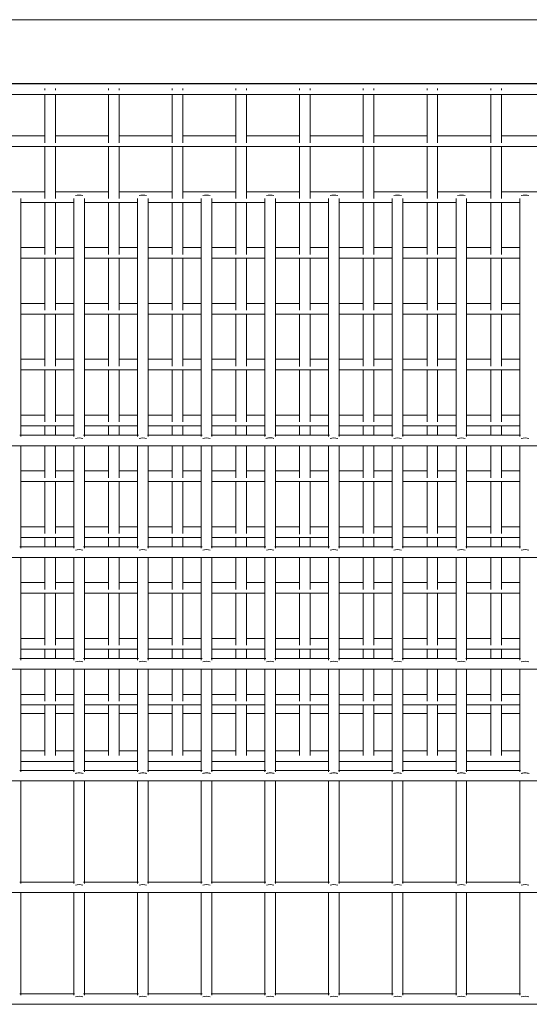
# Model space of a CAD drawing. Units: inches. Extents: x -24.6 to 24.4, y -12.2 to 11.
# Drawn here: x -0.6 to 11.4, y -12.2 to 11 of the extents above; entities that cross this region are included whole.
import ezdxf

# ---------------------------------------------------------------- set-up
doc = ezdxf.new("R2010")
doc.units = ezdxf.units.IN
doc.header["$MEASUREMENT"] = 0
doc.layers.add('A-EQPM', color=6, linetype='Continuous', lineweight=9)

# ---------------------------------------------------------------- blocks, each defined once
blk = doc.blocks.new('DR')
at = {"layer": 'A-EQPM'}
for p, q in [((22.5, 11), (-22.5, 11)), ((23.438, 9.488), (-23.562, 9.488)), ((-22.5, 9.5), (22.5, 9.5)), ((0.008, 9.38), (0.008, 9.34)), ((0.258, 9.34), (0.258, 9.38)), ((1.508, 9.38), (1.508, 9.34)), ((1.758, 9.34), (1.758, 9.38)), ((3.008, 9.38), (3.008, 9.34)), ((3.258, 9.34), (3.258, 9.38)), ((4.508, 9.38), (4.508, 9.34)), ((4.758, 9.34), (4.758, 9.38)), ((6.008, 9.38), (6.008, 9.34)), ((6.258, 9.34), (6.258, 9.38)), ((7.508, 9.38), (7.508, 9.34)), ((7.758, 9.34), (7.758, 9.38)), ((9.008, 9.38), (9.008, 9.34)), ((9.258, 9.34), (9.258, 9.38)), ((10.508, 9.38), (10.508, 9.34)), ((10.758, 9.34), (10.758, 9.38)), ((-23.562, 9.238), (23.438, 9.238)), ((0.008, 9.238), (0.008, 8.099)), ((0.258, 8.099), (0.258, 9.238)), ((1.508, 9.238), (1.508, 8.099)), ((1.758, 8.099), (1.758, 9.238)), ((3.008, 9.238), (3.008, 8.099)), ((3.258, 8.099), (3.258, 9.238)), ((4.508, 9.24), (4.508, 8.099)), ((4.758, 8.099), (4.758, 9.24)), ((6.008, 9.24), (6.008, 8.099)), ((6.258, 8.099), (6.258, 9.24)), ((7.508, 9.24), (7.508, 8.099)), ((7.758, 8.099), (7.758, 9.24)), ((9.008, 9.24), (9.008, 8.099)), ((9.258, 8.099), (9.258, 9.24)), ((10.508, 9.239), (10.508, 8.099)), ((10.758, 8.099), (10.758, 9.239)), ((0.008, 8.261), (-1.242, 8.261)), ((1.508, 8.261), (0.258, 8.261)), ((3.008, 8.261), (1.758, 8.261)), ((4.508, 8.261), (3.258, 8.261)), ((6.008, 8.261), (4.758, 8.261)), ((7.508, 8.261), (6.258, 8.261)), ((9.008, 8.261), (7.758, 8.261)), ((10.508, 8.261), (9.258, 8.261)), ((12.008, 8.261), (10.758, 8.261)), ((-24.433, 8.011), (24.315, 8.011)), ((0.008, 8.011), (0.008, 6.784)), ((0.258, 6.784), (0.258, 8.011)), ((1.508, 8.011), (1.508, 6.784)), ((1.758, 6.784), (1.758, 8.011)), ((3.008, 8.011), (3.008, 6.784)), ((3.258, 6.784), (3.258, 8.011)), ((4.508, 8.011), (4.508, 6.784)), ((4.758, 6.784), (4.758, 8.011)), ((6.008, 8.011), (6.008, 6.784)), ((6.258, 6.784), (6.258, 8.011)), ((7.508, 8.011), (7.508, 6.784)), ((7.758, 6.784), (7.758, 8.011)), ((9.008, 8.011), (9.008, 6.784)), ((9.258, 6.784), (9.258, 8.011)), ((10.508, 8.011), (10.508, 6.784)), ((10.758, 6.784), (10.758, 8.011)), ((0.009, 6.945), (-1.242, 6.945)), ((-0.559, 1.176), (-0.559, 6.79)), ((1.508, 6.945), (0.258, 6.945)), ((0.691, 6.79), (0.691, 1.176)), ((0.941, 1.176), (0.941, 6.79)), ((3.008, 6.945), (1.758, 6.945)), ((2.191, 6.79), (2.191, 1.176)), ((2.441, 1.176), (2.441, 6.79)), ((4.508, 6.945), (3.258, 6.945)), ((3.691, 6.79), (3.691, 1.176)), ((3.941, 1.176), (3.941, 6.79)), ((6.009, 6.945), (4.758, 6.945)), ((5.191, 6.79), (5.191, 1.176)), ((5.441, 1.176), (5.441, 6.79)), ((7.508, 6.945), (6.258, 6.945)), ((6.691, 6.79), (6.691, 1.176)), ((6.941, 1.176), (6.941, 6.79)), ((9.008, 6.945), (7.758, 6.945)), ((8.191, 6.79), (8.191, 1.176)), ((8.441, 1.176), (8.441, 6.79)), ((10.509, 6.945), (9.258, 6.945)), ((9.691, 6.79), (9.691, 1.176)), ((9.941, 1.176), (9.941, 6.79)), ((12.009, 6.945), (10.758, 6.945)), ((11.191, 6.79), (11.191, 1.176)), ((-0.563, 6.695), (0.696, 6.695)), ((0.008, 6.695), (0.008, 5.469)), ((0.258, 5.469), (0.258, 6.695)), ((0.937, 6.695), (2.196, 6.695)), ((1.508, 6.695), (1.508, 5.469)), ((1.758, 5.469), (1.758, 6.695)), ((2.437, 6.695), (3.696, 6.695)), ((3.008, 6.695), (3.008, 5.469)), ((3.258, 5.469), (3.258, 6.695)), ((3.937, 6.695), (5.196, 6.695)), ((4.508, 6.695), (4.508, 5.469)), ((4.758, 5.469), (4.758, 6.695)), ((5.437, 6.695), (6.696, 6.695)), ((6.008, 6.695), (6.008, 5.469)), ((6.258, 5.469), (6.258, 6.695)), ((6.937, 6.695), (8.196, 6.695)), ((7.508, 6.695), (7.508, 5.469)), ((7.758, 5.469), (7.758, 6.695)), ((8.437, 6.695), (9.696, 6.695)), ((9.008, 6.695), (9.008, 5.469)), ((9.258, 5.469), (9.258, 6.695)), ((9.937, 6.695), (11.196, 6.695)), ((10.508, 6.695), (10.508, 5.469)), ((10.758, 5.469), (10.758, 6.695)), ((0.009, 5.63), (-0.551, 5.63)), ((0.692, 5.63), (0.258, 5.63)), ((1.508, 5.63), (0.941, 5.63)), ((2.192, 5.63), (1.758, 5.63)), ((3.008, 5.63), (2.441, 5.63)), ((3.692, 5.63), (3.258, 5.63)), ((4.508, 5.63), (3.941, 5.63)), ((5.192, 5.63), (4.758, 5.63)), ((6.009, 5.63), (5.441, 5.63)), ((6.692, 5.63), (6.258, 5.63)), ((7.508, 5.63), (6.941, 5.63)), ((8.192, 5.63), (7.758, 5.63)), ((9.008, 5.63), (8.441, 5.63)), ((9.692, 5.63), (9.258, 5.63)), ((10.509, 5.63), (9.941, 5.63)), ((11.192, 5.63), (10.758, 5.63)), ((-0.551, 5.38), (0.692, 5.38)), ((0.008, 5.38), (0.008, 4.153)), ((0.258, 4.153), (0.258, 5.38)), ((0.941, 5.38), (2.192, 5.38)), ((1.508, 5.38), (1.508, 4.153)), ((1.758, 4.153), (1.758, 5.38)), ((2.441, 5.38), (3.692, 5.38)), ((3.008, 5.38), (3.008, 4.153)), ((3.258, 4.153), (3.258, 5.38)), ((3.941, 5.38), (5.192, 5.38)), ((4.508, 5.38), (4.508, 4.153)), ((4.758, 4.153), (4.758, 5.38)), ((5.441, 5.38), (6.692, 5.38)), ((6.008, 5.38), (6.008, 4.153)), ((6.258, 4.153), (6.258, 5.38)), ((6.941, 5.38), (8.192, 5.38)), ((7.508, 5.38), (7.508, 4.153)), ((7.758, 4.153), (7.758, 5.38)), ((8.441, 5.38), (9.692, 5.38)), ((9.008, 5.38), (9.008, 4.153)), ((9.258, 4.153), (9.258, 5.38)), ((9.941, 5.38), (11.192, 5.38)), ((10.508, 5.38), (10.508, 4.153)), ((10.758, 4.153), (10.758, 5.38)), ((0.009, 4.314), (-0.551, 4.314)), ((0.693, 4.314), (0.258, 4.314)), ((1.508, 4.314), (0.941, 4.314)), ((2.193, 4.314), (1.758, 4.314)), ((3.008, 4.314), (2.441, 4.314)), ((3.693, 4.314), (3.258, 4.314)), ((4.508, 4.314), (3.941, 4.314)), ((5.193, 4.314), (4.758, 4.314)), ((6.009, 4.314), (5.441, 4.314)), ((6.693, 4.314), (6.258, 4.314)), ((7.508, 4.314), (6.941, 4.314)), ((8.193, 4.314), (7.758, 4.314)), ((9.008, 4.314), (8.441, 4.314)), ((9.693, 4.314), (9.258, 4.314)), ((10.509, 4.314), (9.941, 4.314)), ((11.193, 4.314), (10.758, 4.314)), ((-0.563, 4.064), (0.695, 4.064)), ((0.008, 4.064), (0.008, 2.837)), ((0.258, 2.837), (0.258, 4.064)), ((0.937, 4.064), (2.195, 4.064)), ((1.508, 4.064), (1.508, 2.837)), ((1.758, 2.837), (1.758, 4.064)), ((2.437, 4.064), (3.695, 4.064)), ((3.008, 4.064), (3.008, 2.837)), ((3.258, 2.837), (3.258, 4.064)), ((3.937, 4.064), (5.195, 4.064)), ((4.508, 4.066), (4.508, 2.837)), ((4.758, 2.837), (4.758, 4.066)), ((5.437, 4.064), (6.695, 4.064)), ((6.008, 4.066), (6.008, 2.826)), ((6.258, 2.826), (6.258, 4.066)), ((6.937, 4.064), (8.195, 4.064)), ((7.508, 4.066), (7.508, 2.837)), ((7.758, 2.837), (7.758, 4.066)), ((8.437, 4.064), (9.695, 4.064)), ((9.008, 4.066), (9.008, 2.837)), ((9.258, 2.837), (9.258, 4.066)), ((9.937, 4.064), (11.195, 4.064)), ((10.508, 4.066), (10.508, 2.837)), ((10.758, 2.837), (10.758, 4.066)), ((0.01, 2.998), (-0.551, 2.998)), ((0.691, 2.998), (0.258, 2.998)), ((1.508, 2.998), (0.94, 2.998)), ((2.191, 2.998), (1.758, 2.998)), ((3.008, 2.998), (2.44, 2.998)), ((3.691, 2.998), (3.258, 2.998)), ((4.508, 2.998), (3.94, 2.998)), ((5.191, 2.998), (4.758, 2.998)), ((6.01, 2.998), (5.44, 2.998)), ((6.691, 2.998), (6.258, 2.998)), ((7.508, 2.998), (6.94, 2.998)), ((8.191, 2.998), (7.758, 2.998)), ((9.008, 2.998), (8.44, 2.998)), ((9.691, 2.998), (9.258, 2.998)), ((10.51, 2.998), (9.94, 2.998)), ((11.191, 2.998), (10.758, 2.998)), ((-0.551, 2.748), (0.691, 2.748)), ((0.008, 2.748), (0.008, 1.522)), ((0.258, 1.522), (0.258, 2.748)), ((0.94, 2.748), (2.191, 2.748)), ((1.508, 2.748), (1.508, 1.522)), ((1.758, 1.522), (1.758, 2.748)), ((2.44, 2.748), (3.691, 2.748)), ((3.008, 2.748), (3.008, 1.522)), ((3.258, 1.522), (3.258, 2.748)), ((3.94, 2.748), (5.191, 2.748)), ((4.508, 2.748), (4.508, 1.522)), ((4.758, 1.522), (4.758, 2.748)), ((5.44, 2.748), (6.691, 2.748)), ((6.008, 2.748), (6.008, 1.522)), ((6.258, 1.522), (6.258, 2.748)), ((6.94, 2.748), (8.191, 2.748)), ((7.508, 2.748), (7.508, 1.522)), ((7.758, 1.522), (7.758, 2.748)), ((8.44, 2.748), (9.691, 2.748)), ((9.008, 2.748), (9.008, 1.522)), ((9.258, 1.522), (9.258, 2.748)), ((9.94, 2.748), (11.191, 2.748)), ((10.508, 2.748), (10.508, 1.522)), ((10.758, 1.522), (10.758, 2.748)), ((0.012, 1.683), (-0.551, 1.683)), ((0.691, 1.683), (0.254, 1.683)), ((1.512, 1.683), (0.941, 1.683)), ((2.191, 1.683), (1.754, 1.683)), ((3.012, 1.683), (2.441, 1.683)), ((3.691, 1.683), (3.254, 1.683)), ((4.512, 1.683), (3.941, 1.683)), ((5.191, 1.683), (4.754, 1.683)), ((6.012, 1.683), (5.441, 1.683)), ((6.691, 1.683), (6.254, 1.683)), ((7.512, 1.683), (6.941, 1.683)), ((8.191, 1.683), (7.754, 1.683)), ((9.012, 1.683), (8.441, 1.683)), ((9.691, 1.683), (9.254, 1.683)), ((10.512, 1.683), (9.941, 1.683)), ((11.191, 1.683), (10.754, 1.683)), ((-0.551, 1.433), (0.691, 1.433)), ((0.008, 1.433), (0.008, 1.204)), ((0.258, 1.204), (0.258, 1.433)), ((0.941, 1.433), (2.191, 1.433)), ((1.508, 1.433), (1.508, 1.204)), ((1.758, 1.204), (1.758, 1.433)), ((2.441, 1.433), (3.691, 1.433)), ((3.008, 1.433), (3.008, 1.204)), ((3.258, 1.204), (3.258, 1.433)), ((3.941, 1.433), (5.191, 1.433)), ((4.508, 1.433), (4.508, 1.204)), ((4.758, 1.204), (4.758, 1.433)), ((5.441, 1.433), (6.691, 1.433)), ((6.008, 1.433), (6.008, 1.204)), ((6.258, 1.204), (6.258, 1.433)), ((6.941, 1.433), (8.191, 1.433)), ((7.508, 1.433), (7.508, 1.204)), ((7.758, 1.204), (7.758, 1.433)), ((8.441, 1.433), (9.691, 1.433)), ((9.008, 1.433), (9.008, 1.204)), ((9.258, 1.204), (9.258, 1.433)), ((9.941, 1.433), (11.191, 1.433)), ((10.508, 1.433), (10.508, 1.207)), ((10.758, 1.207), (10.758, 1.433)), ((0.71, 1.207), (-0.578, 1.207)), ((2.21, 1.207), (0.922, 1.207)), ((3.71, 1.207), (2.422, 1.207)), ((5.21, 1.207), (3.922, 1.207)), ((6.71, 1.207), (5.422, 1.207)), ((8.21, 1.207), (6.922, 1.207)), ((9.71, 1.207), (8.422, 1.207)), ((11.21, 1.207), (9.922, 1.207)), ((-24.433, 0.957), (24.315, 0.957)), ((-0.559, -1.453), (-0.559, 0.958)), ((0.008, 0.958), (0.008, 0.206)), ((0.258, 0.206), (0.258, 0.958)), ((0.691, 0.958), (0.691, -1.453)), ((0.941, -1.453), (0.941, 0.958)), ((1.508, 0.958), (1.508, 0.206)), ((1.758, 0.206), (1.758, 0.958)), ((2.191, 0.958), (2.191, -1.453)), ((2.441, -1.453), (2.441, 0.958)), ((3.008, 0.958), (3.008, 0.206)), ((3.258, 0.206), (3.258, 0.958)), ((3.691, 0.958), (3.691, -1.453)), ((3.941, -1.453), (3.941, 0.958)), ((4.508, 0.96), (4.508, 0.206)), ((4.758, 0.206), (4.758, 0.96)), ((5.191, 0.96), (5.191, -1.453)), ((5.441, -1.453), (5.441, 0.96)), ((6.008, 0.96), (6.008, 0.206)), ((6.258, 0.206), (6.258, 0.96)), ((6.691, 0.96), (6.691, -1.453)), ((6.941, -1.453), (6.941, 0.959)), ((7.508, 0.959), (7.508, 0.206)), ((7.758, 0.206), (7.758, 0.959)), ((8.191, 0.959), (8.191, -1.453)), ((8.441, -1.453), (8.441, 0.959)), ((9.008, 0.959), (9.008, 0.206)), ((9.258, 0.206), (9.258, 0.959)), ((9.691, 0.959), (9.691, -1.453)), ((9.941, -1.453), (9.941, 0.959)), ((10.508, 0.959), (10.508, 0.206)), ((10.758, 0.206), (10.758, 0.959)), ((11.191, 0.959), (11.191, -1.453)), ((0.008, 0.367), (-0.551, 0.367)), ((0.691, 0.367), (0.256, 0.367)), ((1.51, 0.367), (0.941, 0.367)), ((2.191, 0.367), (1.756, 0.367)), ((3.01, 0.367), (2.441, 0.367)), ((3.691, 0.367), (3.256, 0.367)), ((4.51, 0.367), (3.941, 0.367)), ((5.191, 0.367), (4.756, 0.367)), ((6.008, 0.367), (5.441, 0.367)), ((6.691, 0.367), (6.256, 0.367)), ((7.51, 0.367), (6.941, 0.367)), ((8.191, 0.367), (7.756, 0.367)), ((9.01, 0.367), (8.441, 0.367)), ((9.691, 0.367), (9.256, 0.367)), ((10.508, 0.367), (9.941, 0.367)), ((11.191, 0.367), (10.756, 0.367)), ((-0.551, 0.117), (0.691, 0.117)), ((0.008, 0.117), (0.008, -1.11)), ((0.258, -1.11), (0.258, 0.117)), ((0.941, 0.117), (2.191, 0.117)), ((1.508, 0.117), (1.508, -1.11)), ((1.758, -1.11), (1.758, 0.117)), ((2.441, 0.117), (3.691, 0.117)), ((3.008, 0.117), (3.008, -1.11)), ((3.258, -1.11), (3.258, 0.117)), ((3.941, 0.117), (5.191, 0.117)), ((4.508, 0.119), (4.508, -1.11)), ((4.758, -1.11), (4.758, 0.119)), ((5.441, 0.117), (6.691, 0.117)), ((6.008, 0.119), (6.008, -1.121)), ((6.258, -1.121), (6.258, 0.119)), ((6.941, 0.117), (8.191, 0.117)), ((7.508, 0.119), (7.508, -1.11)), ((7.758, -1.11), (7.758, 0.119)), ((8.441, 0.117), (9.691, 0.117)), ((9.008, 0.119), (9.008, -1.11)), ((9.258, -1.11), (9.258, 0.119)), ((9.941, 0.117), (11.191, 0.117)), ((10.508, 0.119), (10.508, -1.11)), ((10.758, -1.11), (10.758, 0.119)), ((0.008, -0.949), (-0.551, -0.949)), ((0.691, -0.949), (0.256, -0.949)), ((1.509, -0.949), (0.941, -0.949)), ((2.191, -0.949), (1.756, -0.949)), ((3.009, -0.949), (2.441, -0.949)), ((3.691, -0.949), (3.256, -0.949)), ((4.509, -0.949), (3.941, -0.949)), ((5.191, -0.949), (4.756, -0.949)), ((6.008, -0.949), (5.441, -0.949)), ((6.691, -0.949), (6.256, -0.949)), ((7.509, -0.949), (6.941, -0.949)), ((8.191, -0.949), (7.756, -0.949)), ((9.009, -0.949), (8.441, -0.949)), ((9.691, -0.949), (9.256, -0.949)), ((10.508, -0.949), (9.941, -0.949)), ((11.191, -0.949), (10.756, -0.949)), ((-0.551, -1.199), (0.691, -1.199)), ((0.008, -1.199), (0.008, -1.427)), ((0.258, -1.427), (0.258, -1.199)), ((0.941, -1.199), (2.191, -1.199)), ((1.508, -1.199), (1.508, -1.427)), ((1.758, -1.427), (1.758, -1.199)), ((2.441, -1.199), (3.691, -1.199)), ((3.008, -1.199), (3.008, -1.427)), ((3.258, -1.427), (3.258, -1.199)), ((3.941, -1.199), (5.191, -1.199)), ((4.508, -1.199), (4.508, -1.427)), ((4.758, -1.427), (4.758, -1.199)), ((5.441, -1.199), (6.691, -1.199)), ((6.008, -1.199), (6.008, -1.427)), ((6.258, -1.427), (6.258, -1.199)), ((6.941, -1.199), (8.191, -1.199)), ((7.508, -1.199), (7.508, -1.427)), ((7.758, -1.427), (7.758, -1.199)), ((8.441, -1.199), (9.691, -1.199)), ((9.008, -1.199), (9.008, -1.427)), ((9.258, -1.427), (9.258, -1.199)), ((9.941, -1.199), (11.191, -1.199)), ((10.508, -1.199), (10.508, -1.424)), ((10.758, -1.424), (10.758, -1.199)), ((0.71, -1.424), (-0.578, -1.424)), ((2.21, -1.424), (0.922, -1.424)), ((3.71, -1.424), (2.422, -1.424)), ((5.21, -1.424), (3.922, -1.424)), ((6.71, -1.424), (5.422, -1.424)), ((8.21, -1.424), (6.922, -1.424)), ((9.71, -1.424), (8.422, -1.424)), ((11.21, -1.424), (9.922, -1.424)), ((-24.433, -1.674), (24.315, -1.674)), ((-0.559, -4.087), (-0.559, -1.674)), ((0.008, -1.674), (0.008, -2.425)), ((0.258, -2.425), (0.258, -1.674)), ((0.691, -1.674), (0.691, -4.087)), ((0.941, -4.087), (0.941, -1.674)), ((1.508, -1.674), (1.508, -2.425)), ((1.758, -2.425), (1.758, -1.674)), ((2.191, -1.674), (2.191, -4.087)), ((2.441, -4.087), (2.441, -1.674)), ((3.008, -1.674), (3.008, -2.425)), ((3.258, -2.425), (3.258, -1.674)), ((3.691, -1.674), (3.691, -4.087)), ((3.941, -4.087), (3.941, -1.674)), ((4.508, -1.672), (4.508, -2.425)), ((4.758, -2.425), (4.758, -1.672)), ((5.191, -1.672), (5.191, -4.087)), ((5.441, -4.087), (5.441, -1.672)), ((6.008, -1.672), (6.008, -2.425)), ((6.258, -2.425), (6.258, -1.672)), ((6.691, -1.672), (6.691, -4.087)), ((6.941, -4.087), (6.941, -1.672)), ((7.508, -1.672), (7.508, -2.425)), ((7.758, -2.425), (7.758, -1.672)), ((8.191, -1.672), (8.191, -4.087)), ((8.441, -4.087), (8.441, -1.672)), ((9.008, -1.672), (9.008, -2.425)), ((9.258, -2.425), (9.258, -1.672)), ((9.691, -1.672), (9.691, -4.087)), ((9.941, -4.087), (9.941, -1.672)), ((10.508, -1.672), (10.508, -2.425)), ((10.758, -2.425), (10.758, -1.672)), ((11.191, -1.672), (11.191, -4.087)), ((0.008, -2.264), (-0.551, -2.264)), ((0.691, -2.264), (0.257, -2.264)), ((1.509, -2.264), (0.941, -2.264)), ((2.191, -2.264), (1.757, -2.264)), ((3.009, -2.264), (2.441, -2.264)), ((3.691, -2.264), (3.257, -2.264)), ((4.509, -2.264), (3.941, -2.264)), ((5.191, -2.264), (4.757, -2.264)), ((6.008, -2.264), (5.441, -2.264)), ((6.691, -2.264), (6.257, -2.264)), ((7.509, -2.264), (6.941, -2.264)), ((8.191, -2.264), (7.757, -2.264)), ((9.009, -2.264), (8.441, -2.264)), ((9.691, -2.264), (9.257, -2.264)), ((10.508, -2.264), (9.941, -2.264)), ((11.191, -2.264), (10.757, -2.264)), ((-0.551, -2.514), (0.691, -2.514)), ((0.008, -2.515), (0.008, -3.741)), ((0.258, -3.741), (0.258, -2.515)), ((0.941, -2.514), (2.191, -2.514)), ((1.508, -2.515), (1.508, -3.741)), ((1.758, -3.741), (1.758, -2.515)), ((2.441, -2.514), (3.691, -2.514)), ((3.008, -2.515), (3.008, -3.741)), ((3.258, -3.741), (3.258, -2.515)), ((3.941, -2.514), (5.191, -2.514)), ((4.508, -2.515), (4.508, -3.741)), ((4.758, -3.741), (4.758, -2.515)), ((5.441, -2.514), (6.691, -2.514)), ((6.008, -2.515), (6.008, -3.741)), ((6.258, -3.741), (6.258, -2.515)), ((6.941, -2.514), (8.191, -2.514)), ((7.508, -2.515), (7.508, -3.741)), ((7.758, -3.741), (7.758, -2.515)), ((8.441, -2.514), (9.691, -2.514)), ((9.008, -2.515), (9.008, -3.741)), ((9.258, -3.741), (9.258, -2.515)), ((9.941, -2.514), (11.191, -2.514)), ((10.508, -2.515), (10.508, -3.741)), ((10.758, -3.741), (10.758, -2.515)), ((0.008, -3.58), (-0.551, -3.58)), ((0.691, -3.58), (0.257, -3.58)), ((1.509, -3.58), (0.941, -3.58)), ((2.191, -3.58), (1.757, -3.58)), ((3.009, -3.58), (2.441, -3.58)), ((3.691, -3.58), (3.257, -3.58)), ((4.509, -3.58), (3.941, -3.58)), ((5.191, -3.58), (4.757, -3.58)), ((6.008, -3.58), (5.441, -3.58)), ((6.691, -3.58), (6.257, -3.58)), ((7.509, -3.58), (6.941, -3.58)), ((8.191, -3.58), (7.757, -3.58)), ((9.009, -3.58), (8.441, -3.58)), ((9.691, -3.58), (9.257, -3.58)), ((10.508, -3.58), (9.941, -3.58)), ((11.191, -3.58), (10.757, -3.58)), ((-0.551, -3.83), (0.691, -3.83)), ((0.008, -3.83), (0.008, -4.058)), ((0.258, -4.058), (0.258, -3.83)), ((0.941, -3.83), (2.191, -3.83)), ((1.508, -3.83), (1.508, -4.058)), ((1.758, -4.058), (1.758, -3.83)), ((2.441, -3.83), (3.691, -3.83)), ((3.008, -3.83), (3.008, -4.058)), ((3.258, -4.058), (3.258, -3.83)), ((3.941, -3.83), (5.191, -3.83)), ((4.508, -3.83), (4.508, -4.058)), ((4.758, -4.058), (4.758, -3.83)), ((5.441, -3.83), (6.691, -3.83)), ((6.008, -3.83), (6.008, -4.058)), ((6.258, -4.058), (6.258, -3.83)), ((6.941, -3.83), (8.191, -3.83)), ((7.508, -3.83), (7.508, -4.058)), ((7.758, -4.058), (7.758, -3.83)), ((8.441, -3.83), (9.691, -3.83)), ((9.008, -3.83), (9.008, -4.058)), ((9.258, -4.058), (9.258, -3.83)), ((9.941, -3.83), (11.191, -3.83)), ((10.508, -3.83), (10.508, -4.055)), ((10.758, -4.055), (10.758, -3.83)), ((0.71, -4.055), (-0.578, -4.055)), ((2.21, -4.055), (0.922, -4.055)), ((3.71, -4.055), (2.422, -4.055)), ((5.21, -4.055), (3.922, -4.055)), ((6.71, -4.055), (5.422, -4.055)), ((8.21, -4.055), (6.922, -4.055)), ((9.71, -4.055), (8.422, -4.055)), ((11.21, -4.055), (9.922, -4.055)), ((-24.433, -4.305), (24.315, -4.305)), ((-0.559, -6.718), (-0.559, -4.305)), ((0.008, -4.305), (0.008, -5.057)), ((0.258, -5.057), (0.258, -4.305)), ((0.691, -4.305), (0.691, -6.718)), ((0.941, -6.718), (0.941, -4.305)), ((1.508, -4.305), (1.508, -5.057)), ((1.758, -5.057), (1.758, -4.305)), ((2.191, -4.305), (2.191, -6.718)), ((2.441, -6.718), (2.441, -4.305)), ((3.008, -4.305), (3.008, -5.057)), ((3.258, -5.057), (3.258, -4.305)), ((3.691, -4.305), (3.691, -6.718)), ((3.941, -6.718), (3.941, -4.305)), ((4.508, -4.303), (4.508, -5.057)), ((4.758, -5.057), (4.758, -4.303)), ((5.191, -4.303), (5.191, -6.718)), ((5.441, -6.718), (5.441, -4.303)), ((6.008, -4.303), (6.008, -5.057)), ((6.258, -5.057), (6.258, -4.303)), ((6.691, -4.303), (6.691, -6.718)), ((6.941, -6.718), (6.941, -4.303)), ((7.508, -4.303), (7.508, -5.057)), ((7.758, -5.057), (7.758, -4.303)), ((8.191, -4.303), (8.191, -6.718)), ((8.441, -6.718), (8.441, -4.303)), ((9.008, -4.303), (9.008, -5.057)), ((9.258, -5.057), (9.258, -4.303)), ((9.691, -4.304), (9.691, -6.718)), ((9.941, -6.718), (9.941, -4.304)), ((10.508, -4.304), (10.508, -5.057)), ((10.758, -5.057), (10.758, -4.304)), ((11.191, -4.304), (11.191, -6.718)), ((0.008, -4.896), (-0.551, -4.896)), ((0.691, -4.896), (0.258, -4.896)), ((1.508, -4.896), (0.941, -4.896)), ((2.191, -4.896), (1.758, -4.896)), ((3.008, -4.896), (2.441, -4.896)), ((3.691, -4.896), (3.258, -4.896)), ((4.508, -4.896), (3.941, -4.896)), ((5.191, -4.896), (4.758, -4.896)), ((6.008, -4.896), (5.441, -4.896)), ((6.691, -4.896), (6.258, -4.896)), ((7.508, -4.896), (6.941, -4.896)), ((8.191, -4.896), (7.758, -4.896)), ((9.008, -4.896), (8.441, -4.896)), ((9.691, -4.896), (9.258, -4.896)), ((10.508, -4.896), (9.94, -4.896)), ((11.191, -4.896), (10.758, -4.896)), ((-0.551, -5.146), (0.691, -5.146)), ((0.008, -5.146), (0.008, -6.336)), ((0.258, -6.336), (0.258, -5.146)), ((0.941, -5.146), (2.191, -5.146)), ((1.508, -5.146), (1.508, -6.336)), ((1.758, -6.336), (1.758, -5.146)), ((2.441, -5.146), (3.691, -5.146)), ((3.008, -5.146), (3.008, -6.336)), ((3.258, -6.336), (3.258, -5.146)), ((3.941, -5.146), (5.191, -5.146)), ((4.508, -5.146), (4.508, -6.336)), ((4.758, -6.336), (4.758, -5.146)), ((5.441, -5.146), (6.691, -5.146)), ((6.008, -5.146), (6.008, -6.336)), ((6.258, -6.336), (6.258, -5.146)), ((6.941, -5.146), (8.191, -5.146)), ((7.508, -5.146), (7.508, -6.336)), ((7.758, -6.336), (7.758, -5.146)), ((8.441, -5.146), (9.691, -5.146)), ((9.008, -5.146), (9.008, -6.336)), ((9.258, -6.336), (9.258, -5.146)), ((9.94, -5.146), (11.191, -5.146)), ((10.508, -5.146), (10.508, -6.336)), ((10.758, -6.336), (10.758, -5.146)), ((0.008, -5.344), (-0.551, -5.344)), ((0.691, -5.344), (0.258, -5.344)), ((1.508, -5.344), (0.941, -5.344)), ((2.191, -5.344), (1.758, -5.344)), ((3.008, -5.344), (2.441, -5.344)), ((3.691, -5.344), (3.258, -5.344)), ((4.508, -5.344), (3.941, -5.344)), ((5.191, -5.344), (4.758, -5.344)), ((6.008, -5.344), (5.441, -5.344)), ((6.691, -5.344), (6.258, -5.344)), ((7.508, -5.344), (6.941, -5.344)), ((8.191, -5.344), (7.758, -5.344)), ((9.008, -5.344), (8.441, -5.344)), ((9.691, -5.344), (9.258, -5.344)), ((10.508, -5.344), (9.94, -5.344)), ((11.191, -5.344), (10.758, -5.344)), ((0.008, -6.227), (-0.551, -6.227)), ((0.691, -6.227), (0.258, -6.227)), ((1.508, -6.227), (0.941, -6.227)), ((2.191, -6.227), (1.758, -6.227)), ((3.008, -6.227), (2.441, -6.227)), ((3.691, -6.227), (3.258, -6.227)), ((4.508, -6.227), (3.941, -6.227)), ((5.191, -6.227), (4.758, -6.227)), ((6.008, -6.227), (5.441, -6.227)), ((6.691, -6.227), (6.258, -6.227)), ((7.508, -6.227), (6.941, -6.227)), ((8.191, -6.227), (7.758, -6.227)), ((9.008, -6.227), (8.441, -6.227)), ((9.691, -6.227), (9.258, -6.227)), ((10.508, -6.227), (9.941, -6.227)), ((11.191, -6.227), (10.758, -6.227)), ((-0.551, -6.477), (0.691, -6.477)), ((0.941, -6.477), (2.191, -6.477)), ((2.441, -6.477), (3.691, -6.477)), ((3.941, -6.477), (5.191, -6.477)), ((5.441, -6.477), (6.691, -6.477)), ((6.941, -6.477), (8.191, -6.477)), ((8.441, -6.477), (9.691, -6.477)), ((9.941, -6.477), (11.191, -6.477)), ((0.71, -6.687), (-0.578, -6.687)), ((2.21, -6.687), (0.922, -6.687)), ((3.71, -6.687), (2.422, -6.687)), ((5.21, -6.687), (3.922, -6.687)), ((6.71, -6.687), (5.422, -6.687)), ((8.21, -6.687), (6.922, -6.687)), ((9.71, -6.687), (8.422, -6.687)), ((11.21, -6.687), (9.922, -6.687)), ((-24.433, -6.937), (24.315, -6.937)), ((-0.559, -9.35), (-0.559, -6.936)), ((0.691, -6.936), (0.691, -9.35)), ((0.941, -9.35), (0.941, -6.936)), ((2.191, -6.936), (2.191, -9.35)), ((2.441, -9.35), (2.441, -6.936)), ((3.691, -6.936), (3.691, -9.35)), ((3.941, -9.35), (3.941, -6.936)), ((5.191, -6.934), (5.191, -9.35)), ((5.441, -9.35), (5.441, -6.934)), ((6.691, -6.935), (6.691, -9.35)), ((6.941, -9.35), (6.941, -6.935)), ((8.191, -6.935), (8.191, -9.35)), ((8.441, -9.35), (8.441, -6.935)), ((9.691, -6.935), (9.691, -9.35)), ((9.941, -9.35), (9.941, -6.935)), ((11.191, -6.935), (11.191, -9.35)), ((0.71, -9.318), (-0.578, -9.318)), ((2.21, -9.318), (0.922, -9.318)), ((3.71, -9.318), (2.422, -9.318)), ((5.21, -9.318), (3.922, -9.318)), ((6.71, -9.318), (5.422, -9.318)), ((8.21, -9.318), (6.922, -9.318)), ((9.71, -9.318), (8.422, -9.318)), ((11.21, -9.318), (9.922, -9.318)), ((-24.433, -9.568), (24.315, -9.568)), ((-0.559, -11.981), (-0.559, -9.568)), ((0.691, -9.568), (0.691, -11.981)), ((0.941, -11.981), (0.941, -9.568)), ((2.191, -9.568), (2.191, -11.981)), ((2.441, -11.981), (2.441, -9.568)), ((3.691, -9.568), (3.691, -11.981)), ((3.941, -11.981), (3.941, -9.568)), ((5.191, -9.566), (5.191, -11.981)), ((5.441, -11.981), (5.441, -9.566)), ((6.691, -9.566), (6.691, -11.981)), ((6.941, -11.981), (6.941, -9.566)), ((8.191, -9.566), (8.191, -11.981)), ((8.441, -11.981), (8.441, -9.566)), ((9.691, -9.566), (9.691, -11.981)), ((9.941, -11.981), (9.941, -9.566)), ((11.191, -9.566), (11.191, -11.981)), ((0.71, -11.949), (-0.578, -11.949)), ((2.21, -11.949), (0.922, -11.949)), ((3.71, -11.949), (2.422, -11.949)), ((5.21, -11.949), (3.922, -11.949)), ((6.71, -11.949), (5.422, -11.949)), ((8.21, -11.949), (6.922, -11.949)), ((9.71, -11.949), (8.422, -11.949)), ((11.21, -11.949), (9.922, -11.949)), ((-24.433, -12.199), (24.315, -12.199))]:
    blk.add_line(p, q, dxfattribs=at)
for centre, ratio, start_param, end_param in [((0.133, 9.38), 0.956305, 1.131022, 2.01057), ((1.633, 9.38), 0.956305, 1.131022, 2.01057), ((3.133, 9.38), 0.956305, 1.131022, 2.01057), ((4.633, 9.38), 0.956305, 1.131022, 2.01057), ((6.133, 9.38), 0.956305, 1.131022, 2.01057), ((7.633, 9.38), 0.956305, 1.131022, 2.01057), ((9.133, 9.38), 0.956305, 1.131022, 2.01057), ((10.633, 9.38), 0.956305, 1.131022, 2.01057), ((0.816, 6.831), 0.292372, 0.785398, 2.356194), ((2.316, 6.831), 0.292372, 0.785398, 2.356194), ((3.816, 6.831), 0.292372, 0.785398, 2.356194), ((5.316, 6.831), 0.292372, 0.785398, 2.356194), ((6.816, 6.831), 0.292372, 0.785398, 2.356194), ((8.316, 6.831), 0.292372, 0.785398, 2.356194), ((9.816, 6.831), 0.292372, 0.785398, 2.356194), ((11.316, 6.831), 0.292372, 0.785398, 2.356194), ((0.816, 1.11), 0.292372, 0.785398, 2.356194), ((2.316, 1.11), 0.292372, 0.785398, 2.356194), ((3.816, 1.11), 0.292372, 0.785398, 2.356194), ((5.316, 1.11), 0.292372, 0.785398, 2.528852), ((6.816, 1.11), 0.292372, 0.785398, 2.356194), ((8.316, 1.11), 0.292372, 0.785398, 2.356194), ((9.816, 1.11), 0.292372, 0.785398, 2.356194), ((11.316, 1.11), 0.292372, 0.785398, 2.356194), ((0.816, -1.522), 0.292372, 0.785398, 2.356194), ((2.316, -1.522), 0.292372, 0.785398, 2.356194), ((3.816, -1.522), 0.292372, 0.785398, 2.356194), ((5.316, -1.522), 0.292372, 0.785398, 2.356194), ((6.816, -1.522), 0.292372, 0.785398, 2.356194), ((8.316, -1.522), 0.292372, 0.785398, 2.356194), ((9.816, -1.522), 0.292372, 0.785398, 2.356194), ((11.316, -1.522), 0.292372, 0.785398, 2.356194), ((0.816, -4.153), 0.292372, 0.785398, 2.356194), ((2.316, -4.153), 0.292372, 0.785398, 2.356194), ((3.816, -4.153), 0.292372, 0.785398, 2.356194), ((5.316, -4.153), 0.292372, 0.785398, 2.356194), ((6.816, -4.153), 0.292372, 0.785398, 2.356194), ((8.316, -4.153), 0.292372, 0.785398, 2.356194), ((9.816, -4.153), 0.292372, 0.785398, 2.356194), ((11.316, -4.153), 0.292372, 0.785398, 2.356194), ((0.816, -6.784), 0.292372, 0.714675, 2.426917), ((2.316, -6.784), 0.292372, 0.714675, 2.426917), ((3.816, -6.784), 0.292372, 0.714675, 2.426917), ((5.316, -6.784), 0.292372, 0.714675, 2.426917), ((6.816, -6.784), 0.292372, 0.714675, 2.426917), ((8.316, -6.784), 0.292372, 0.714675, 2.426917), ((9.816, -6.784), 0.292372, 0.714675, 2.426917), ((11.316, -6.784), 0.292372, 0.714675, 2.426917), ((0.816, -9.416), 0.292372, 0.785398, 2.356194), ((2.316, -9.416), 0.292372, 0.785398, 2.356194), ((3.816, -9.416), 0.292372, 0.785398, 2.356194), ((5.316, -9.416), 0.292372, 0.785398, 2.356194), ((6.816, -9.416), 0.292372, 0.785398, 2.356194), ((8.316, -9.416), 0.292372, 0.785398, 2.356194), ((9.816, -9.416), 0.292372, 0.785398, 2.356194), ((11.316, -9.416), 0.292372, 0.785398, 2.356194), ((0.816, -12.047), 0.292372, 0.785398, 2.356194), ((2.316, -12.047), 0.292372, 0.785398, 2.356194), ((3.816, -12.047), 0.292372, 0.785398, 2.356194), ((5.316, -12.047), 0.292372, 0.785398, 2.356194), ((6.816, -12.047), 0.292372, 0.785398, 2.356194), ((8.316, -12.047), 0.292372, 0.785398, 2.356194), ((9.816, -12.047), 0.292372, 0.785398, 2.356194), ((11.316, -12.047), 0.292372, 0.785398, 2.356194)]:
    blk.add_ellipse(centre, major_axis=(0.125, 0), ratio=ratio, start_param=start_param, end_param=end_param, dxfattribs=at)

msp = doc.modelspace()

# ---------------------------------------------------------------- block references
msp.add_blockref('DR', (0, 0))

doc.saveas('drawing.dxf')
